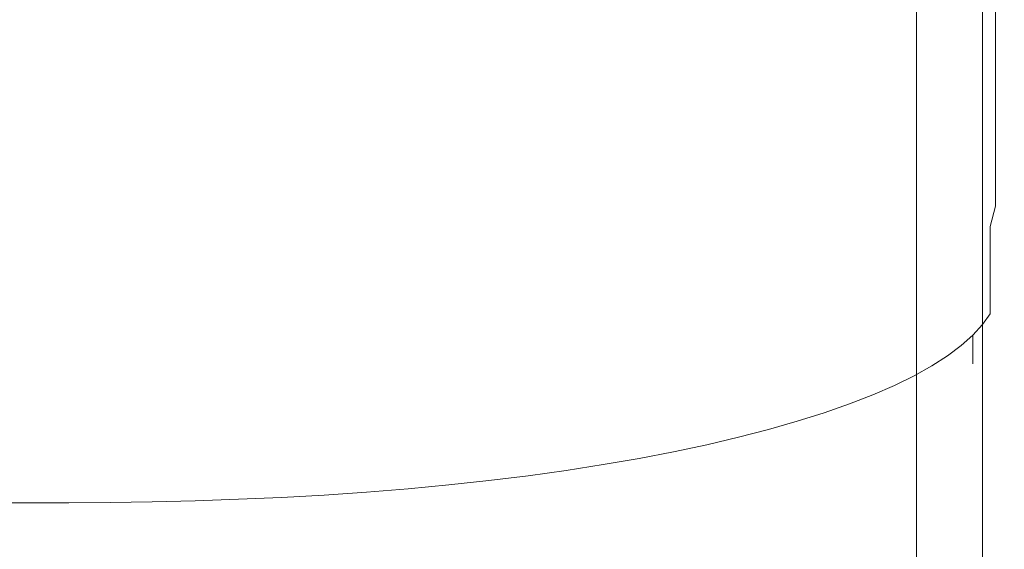
# Model space of a CAD drawing. Extents: x -26 to 22, y -147 to 24.
# Drawn here: x -2 to 18, y -100 to -89 of the extents above; entities that cross this region are included whole.
import ezdxf

# ---------------------------------------------------------------- set-up
doc = ezdxf.new("R2010")
doc.units = 0
doc.header["$LTSCALE"] = 500
doc.header["$MEASUREMENT"] = 0
doc.layers.add('NOVOTERM_GRAFITMAT', color=7, linetype='Continuous')

msp = doc.modelspace()

# ---------------------------------------------------------------- linework, layer by layer
at = {"layer": 'NOVOTERM_GRAFITMAT', "lineweight": 0}
for points, invisible_edges in [([(-0.906, -75.006, 111.294), (-0.906, -100.143, 111.384), (-1.681, -100.143, 111.384), (-1.681, -75.005, 111.294)], 15), ([(-0.906, -75.006, 111.294), (0.1, -75.013, 111.311), (0.1, -100.155, 111.4), (-0.906, -100.143, 111.384)], 15), ([(1.57, -75.033, 111.361), (1.57, -100.191, 111.446), (0.1, -100.155, 111.4), (0.1, -75.013, 111.311)], 15), ([(1.57, -75.033, 111.361), (3.256, -75.074, 111.46), (3.256, -100.262, 111.538), (1.57, -100.191, 111.446)], 15), ([(4.908, -75.141, 111.626), (4.908, -100.38, 111.691), (3.256, -100.262, 111.538), (3.256, -75.074, 111.46)], 15), ([(4.908, -75.141, 111.626), (6.513, -75.235, 111.854), (6.513, -100.544, 111.903), (4.908, -100.38, 111.691)], 15), ([(8.053, -75.353, 112.145), (8.053, -100.751, 112.172), (6.513, -100.544, 111.903), (6.513, -75.235, 111.854)], 15), ([(8.053, -75.353, 112.145), (9.515, -75.496, 112.494), (9.515, -101, 112.495), (8.053, -100.751, 112.172)], 15), ([(10.884, -75.661, 112.899), (10.884, -101.289, 112.869), (9.515, -101, 112.495), (9.515, -75.496, 112.494)], 15), ([(10.884, -75.661, 112.899), (12.146, -75.847, 113.366), (12.146, -101.615, 113.294), (10.884, -101.289, 112.869)], 15), ([(13.291, -76.053, 113.903), (13.291, -101.975, 113.769), (12.146, -101.615, 113.294), (12.146, -75.847, 113.366)], 15), ([(13.291, -76.053, 113.903), (14.306, -76.275, 114.49), (14.306, -102.364, 114.284), (13.291, -101.975, 113.769)], 15), ([(15.182, -76.513, 115.11), (15.182, -102.78, 114.833), (14.306, -102.364, 114.284), (14.306, -76.275, 114.49)], 15), ([(15.182, -76.513, 115.11), (15.911, -76.764, 115.759), (15.911, -103.219, 115.41), (15.182, -102.78, 114.833)], 15), ([(16.485, -77.025, 116.435), (16.485, -103.676, 116.011), (15.911, -103.219, 115.41), (15.911, -76.764, 115.759)], 11), ([(16.485, -77.025, 116.435), (16.899, -77.294, 117.132), (16.899, -104.146, 116.631), (16.485, -103.676, 116.011)], 15), ([(17.149, -77.568, 117.842), (17.149, -104.626, 117.262), (16.899, -104.146, 116.631), (16.899, -77.294, 117.132)], 15), ([(17.149, -77.568, 117.842), (17.274, -78.291, 119.054), (17.274, -105.934, 118.491), (17.149, -104.626, 117.262)], 15), ([(17.316, -79.905, 121.257), (17.316, -108.889, 120.9), (17.274, -105.934, 118.491), (17.274, -78.291, 119.054)], 15), ([(17.316, -79.905, 121.257), (17.285, -81.461, 123.311), (17.285, -111.743, 123.182), (17.316, -108.889, 120.9)], 15), ([(17.193, -82.009, 124.08), (17.193, -112.749, 124.029), (17.285, -111.743, 123.182), (17.285, -81.461, 123.311)], 15), ([(16.773, -82.125, 124.256), (16.773, -112.962, 124.204), (17.026, -112.844, 124.137), (17.026, -82.06, 124.187)], 15), ([(17.193, -82.009, 124.08), (17.026, -82.06, 124.187), (17.026, -112.844, 124.137), (17.193, -112.749, 124.029)], 7), ([(7.397, -82.198, 124.312), (-1.681, -82.198, 124.315), (-1.681, -113.092, 124.254), (7.397, -113.092, 124.253)], 15), ([(7.397, -82.198, 124.312), (7.397, -113.092, 124.253), (14.28, -113.059, 124.239), (14.28, -82.18, 124.295)], 15), ([(16.773, -82.125, 124.256), (14.28, -82.18, 124.295), (14.28, -113.059, 124.239), (16.773, -112.962, 124.204)], 15), ([(11.834, -89.635, 155.505), (12.451, -89.456, 155.505), (12.451, -84.128, 155.466), (11.834, -84.33, 155.466)], 15), ([(11.834, -89.635, 152.405), (11.834, -84.33, 152.227), (12.451, -84.128, 152.227), (12.451, -89.456, 152.405)], 15), ([(11.19, -89.805, 155.505), (11.834, -89.635, 155.505), (11.834, -84.33, 155.466), (11.19, -84.521, 155.466)], 15), ([(11.19, -89.805, 152.405), (11.19, -84.521, 152.227), (11.834, -84.33, 152.227), (11.834, -89.635, 152.405)], 15), ([(11.19, -89.805, 155.505), (11.19, -84.521, 155.466), (10.519, -84.701, 155.466), (10.519, -89.965, 155.505)], 15), ([(11.19, -89.805, 152.405), (10.519, -89.965, 152.405), (10.519, -84.701, 152.227), (11.19, -84.521, 152.227)], 15), ([(10.519, -89.965, 155.505), (10.519, -84.701, 155.466), (9.823, -84.87, 155.466), (9.823, -90.115, 155.505)], 15), ([(10.519, -89.965, 152.405), (9.823, -90.115, 152.405), (9.823, -84.87, 152.227), (10.519, -84.701, 152.227)], 15), ([(9.103, -90.254, 155.505), (9.823, -90.115, 155.505), (9.823, -84.87, 155.466), (9.103, -85.027, 155.466)], 15), ([(9.103, -90.254, 152.405), (9.103, -85.027, 152.227), (9.823, -84.87, 152.227), (9.823, -90.115, 152.405)], 15), ([(8.363, -90.382, 155.505), (8.363, -85.171, 155.466), (7.602, -85.303, 155.466), (7.602, -90.499, 155.505)], 15), ([(8.363, -90.382, 152.405), (7.602, -90.499, 152.405), (7.602, -85.303, 152.227), (8.363, -85.171, 152.227)], 15), ([(8.363, -90.382, 155.505), (9.103, -90.254, 155.505), (9.103, -85.027, 155.466), (8.363, -85.171, 155.466)], 15), ([(8.363, -90.382, 152.405), (8.363, -85.171, 152.227), (9.103, -85.027, 152.227), (9.103, -90.254, 152.405)], 15), ([(7.602, -90.499, 155.505), (7.602, -85.303, 155.466), (6.824, -85.422, 155.466), (6.824, -90.604, 155.505)], 15), ([(7.602, -90.499, 152.405), (6.824, -90.604, 152.405), (6.824, -85.422, 152.227), (7.602, -85.303, 152.227)], 15), ([(5.222, -90.78, 155.505), (6.03, -90.698, 155.505), (6.03, -85.527, 155.466), (5.222, -85.619, 155.466)], 15), ([(5.222, -90.78, 152.405), (5.222, -85.619, 152.227), (6.03, -85.527, 152.227), (6.03, -90.698, 152.405)], 15), ([(6.03, -90.698, 155.505), (6.824, -90.604, 155.505), (6.824, -85.422, 155.466), (6.03, -85.527, 155.466)], 15), ([(6.03, -90.698, 152.405), (6.03, -85.527, 152.227), (6.824, -85.422, 152.227), (6.824, -90.604, 152.405)], 15), ([(4.401, -90.849, 155.505), (4.401, -85.697, 155.466), (3.571, -85.761, 155.466), (3.571, -90.906, 155.505)], 15), ([(4.401, -90.849, 152.405), (3.571, -90.906, 152.405), (3.571, -85.761, 152.227), (4.401, -85.697, 152.227)], 15), ([(5.222, -90.78, 155.505), (5.222, -85.619, 155.466), (4.401, -85.697, 155.466), (4.401, -90.849, 155.505)], 15), ([(5.222, -90.78, 152.405), (4.401, -90.849, 152.405), (4.401, -85.697, 152.227), (5.222, -85.619, 152.227)], 15), ([(17.529, -85.928, 155.309), (17.523, -89.813, 155.239), (17.568, -89.459, 154.974), (17.579, -85.714, 155.017)], 15), ([(17.529, -85.928, 152.597), (17.579, -85.714, 152.887), (17.568, -89.459, 153.07), (17.523, -89.813, 152.813)], 15), ([(17.61, -85.674, 154.534), (17.579, -85.714, 155.017), (17.568, -89.459, 154.974), (17.596, -89.603, 154.545)], 15), ([(17.61, -85.674, 153.372), (17.596, -89.603, 153.507), (17.568, -89.459, 153.07), (17.579, -85.714, 152.887)], 15), ([(17.62, -85.698, 153.954), (17.61, -85.674, 154.534), (17.596, -89.603, 154.545), (17.605, -89.799, 154.03)], 15), ([(17.62, -85.698, 153.954), (17.605, -89.799, 154.03), (17.596, -89.603, 153.507), (17.61, -85.674, 153.372)], 15), ([(-1.361, -91.037, 155.505), (-1.361, -85.908, 155.466), (-2.155, -85.905, 155.466), (-2.155, -91.033, 155.505)], 15), ([(-1.361, -91.037, 152.405), (-2.155, -91.033, 152.405), (-2.155, -85.905, 152.227), (-1.361, -85.908, 152.227)], 15), ([(-1.361, -91.037, 155.505), (-0.568, -91.033, 155.505), (-0.568, -85.905, 155.466), (-1.361, -85.908, 155.466)], 15), ([(-1.361, -91.037, 152.405), (-1.361, -85.908, 152.227), (-0.568, -85.905, 152.227), (-0.568, -91.033, 152.405)], 15), ([(-0.568, -91.033, 155.505), (0.235, -91.024, 155.505), (0.235, -85.894, 155.466), (-0.568, -85.905, 155.466)], 15), ([(-0.568, -91.033, 152.405), (-0.568, -85.905, 152.227), (0.235, -85.894, 152.227), (0.235, -91.024, 152.405)], 15), ([(1.057, -91.008, 152.405), (0.235, -91.024, 152.405), (0.235, -85.894, 152.227), (1.057, -85.876, 152.227)], 15), ([(1.057, -91.008, 155.505), (1.057, -85.876, 155.466), (0.235, -85.894, 155.466), (0.235, -91.024, 155.505)], 15), ([(1.892, -90.984, 152.405), (1.057, -91.008, 152.405), (1.057, -85.876, 152.227), (1.892, -85.849, 152.227)], 15), ([(1.892, -90.984, 155.505), (1.892, -85.849, 155.466), (1.057, -85.876, 155.466), (1.057, -91.008, 155.505)], 15), ([(1.892, -90.984, 152.405), (1.892, -85.849, 152.227), (2.732, -85.811, 152.227), (2.732, -90.95, 152.405)], 15), ([(1.892, -90.984, 155.505), (2.732, -90.95, 155.505), (2.732, -85.811, 155.466), (1.892, -85.849, 155.466)], 15), ([(2.732, -90.95, 152.405), (2.732, -85.811, 152.227), (3.571, -85.761, 152.227), (3.571, -90.906, 152.405)], 15), ([(2.732, -90.95, 155.505), (3.571, -90.906, 155.505), (3.571, -85.761, 155.466), (2.732, -85.811, 155.466)], 15), ([(17.452, -86.218, 155.456), (17.45, -90.324, 155.376), (17.523, -89.813, 155.239), (17.529, -85.928, 155.309)], 15), ([(17.452, -86.218, 152.453), (17.529, -85.928, 152.597), (17.523, -89.813, 152.813), (17.45, -90.324, 152.688)], 7), ([(17.452, -86.218, 155.456), (17.343, -86.487, 155.505), (17.343, -90.651, 155.422), (17.45, -90.324, 155.376)], 7), ([(17.452, -86.218, 152.453), (17.45, -90.324, 152.688), (17.343, -90.651, 152.646), (17.343, -86.487, 152.405)], 15), ([(17.343, -86.487, 155.505), (17.197, -86.743, 155.505), (17.197, -90.883, 155.422), (17.343, -90.651, 155.422)], 15), ([(17.343, -86.487, 152.405), (17.343, -90.651, 152.646), (17.197, -90.883, 152.646), (17.197, -86.743, 152.405)], 15), ([(17.011, -86.997, 155.505), (17.011, -91.113, 155.422), (17.197, -90.883, 155.422), (17.197, -86.743, 155.505)], 15), ([(17.011, -86.997, 152.405), (17.197, -86.743, 152.405), (17.197, -90.883, 152.646), (17.011, -91.113, 152.646)], 15), ([(16.784, -87.248, 155.505), (16.784, -91.341, 155.422), (17.011, -91.113, 155.422), (17.011, -86.997, 155.505)], 15), ([(16.784, -87.248, 152.405), (17.011, -86.997, 152.405), (17.011, -91.113, 152.646), (16.784, -91.341, 152.646)], 15), ([(16.784, -87.248, 155.505), (16.517, -87.494, 155.505), (16.517, -91.565, 155.422), (16.784, -91.341, 155.422)], 15), ([(16.784, -87.248, 152.405), (16.784, -91.341, 152.646), (16.517, -91.565, 152.646), (16.517, -87.494, 152.405)], 15), ([(16.517, -87.494, 155.505), (16.211, -87.737, 155.505), (16.211, -91.785, 155.422), (16.517, -91.565, 155.422)], 15), ([(16.517, -87.494, 152.405), (16.517, -91.565, 152.646), (16.211, -91.785, 152.646), (16.211, -87.737, 152.405)], 15), ([(15.866, -87.975, 152.405), (16.211, -87.737, 152.405), (16.211, -91.785, 152.646), (15.866, -92.001, 152.646)], 15), ([(15.866, -87.975, 155.505), (15.866, -92.001, 155.422), (16.211, -91.785, 155.422), (16.211, -87.737, 155.505)], 15), ([(15.483, -88.207, 152.405), (15.866, -87.975, 152.405), (15.866, -92.001, 152.646), (15.483, -92.212, 152.646)], 15), ([(15.483, -88.207, 155.505), (15.483, -92.212, 155.422), (15.866, -92.001, 155.422), (15.866, -87.975, 155.505)], 15), ([(15.483, -88.207, 152.405), (15.483, -92.212, 152.646), (15.063, -92.417, 152.646), (15.063, -88.433, 152.405)], 15), ([(15.483, -88.207, 155.505), (15.063, -88.433, 155.505), (15.063, -92.417, 155.422), (15.483, -92.212, 155.422)], 15), ([(15.063, -88.433, 152.405), (15.063, -92.417, 152.646), (14.608, -92.616, 152.646), (14.608, -88.653, 152.405)], 15), ([(15.063, -88.433, 155.505), (14.608, -88.653, 155.505), (14.608, -92.617, 155.422), (15.063, -92.417, 155.422)], 15), ([(14.118, -88.866, 155.505), (14.118, -92.809, 155.422), (14.608, -92.617, 155.422), (14.608, -88.653, 155.505)], 15), ([(14.118, -88.866, 152.405), (14.608, -88.653, 152.405), (14.608, -92.616, 152.646), (14.118, -92.809, 152.646)], 15), ([(13.594, -89.071, 155.505), (13.594, -92.996, 155.422), (14.118, -92.809, 155.422), (14.118, -88.866, 155.505)], 15), ([(13.594, -89.071, 152.405), (14.118, -88.866, 152.405), (14.118, -92.809, 152.646), (13.594, -92.996, 152.646)], 15), ([(13.594, -89.071, 155.505), (13.038, -89.268, 155.505), (13.038, -93.174, 155.422), (13.594, -92.996, 155.422)], 15), ([(13.594, -89.071, 152.405), (13.594, -92.996, 152.646), (13.038, -93.174, 152.646), (13.038, -89.268, 152.405)], 15), ([(13.038, -89.268, 155.505), (12.451, -89.456, 155.505), (12.451, -93.345, 155.422), (13.038, -93.174, 155.422)], 15), ([(13.038, -89.268, 152.405), (13.038, -93.174, 152.646), (12.451, -93.345, 152.646), (12.451, -89.456, 152.405)], 15), ([(11.834, -89.635, 155.505), (11.834, -93.508, 155.422), (12.451, -93.345, 155.422), (12.451, -89.456, 155.505)], 15), ([(11.834, -89.635, 152.405), (12.451, -89.456, 152.405), (12.451, -93.345, 152.646), (11.834, -93.508, 152.646)], 15), ([(17.523, -89.813, 155.239), (17.519, -92.313, 155.02), (17.553, -91.397, 154.864), (17.568, -89.459, 154.974)], 15), ([(17.523, -89.813, 152.813), (17.568, -89.459, 153.07), (17.553, -91.397, 153.251), (17.519, -92.313, 153.126)], 15), ([(17.596, -89.603, 154.545), (17.568, -89.459, 154.974), (17.553, -91.397, 154.864), (17.568, -92.177, 154.551)], 15), ([(17.596, -89.603, 153.507), (17.568, -92.177, 153.595), (17.553, -91.397, 153.251), (17.568, -89.459, 153.07)], 15), ([(11.19, -89.805, 155.505), (11.19, -93.662, 155.422), (11.834, -93.508, 155.422), (11.834, -89.635, 155.505)], 15), ([(11.19, -89.805, 152.405), (11.834, -89.635, 152.405), (11.834, -93.508, 152.646), (11.19, -93.662, 152.646)], 15), ([(17.605, -89.799, 154.03), (17.596, -89.603, 154.545), (17.568, -92.177, 154.551), (17.576, -92.563, 154.08)], 15), ([(17.605, -89.799, 154.03), (17.576, -92.563, 154.08), (17.568, -92.177, 153.595), (17.596, -89.603, 153.507)], 15), ([(11.19, -89.805, 155.505), (10.519, -89.965, 155.505), (10.519, -93.807, 155.422), (11.19, -93.662, 155.422)], 15), ([(11.19, -89.805, 152.405), (11.19, -93.662, 152.646), (10.519, -93.807, 152.646), (10.519, -89.965, 152.405)], 15), ([(17.45, -90.324, 155.376), (17.449, -93.078, 155.134), (17.519, -92.313, 155.02), (17.523, -89.813, 155.239)], 15), ([(17.45, -90.324, 152.688), (17.523, -89.813, 152.813), (17.519, -92.313, 153.126), (17.449, -93.078, 153.034)], 7), ([(9.103, -90.254, 155.505), (9.103, -94.069, 155.422), (9.823, -93.943, 155.422), (9.823, -90.115, 155.505)], 15), ([(9.103, -90.254, 152.405), (9.823, -90.115, 152.405), (9.823, -93.943, 152.646), (9.103, -94.069, 152.646)], 15), ([(10.519, -89.965, 155.505), (9.823, -90.115, 155.505), (9.823, -93.943, 155.422), (10.519, -93.807, 155.422)], 15), ([(10.519, -89.965, 152.405), (10.519, -93.807, 152.646), (9.823, -93.943, 152.646), (9.823, -90.115, 152.405)], 15), ([(8.363, -90.382, 155.505), (8.363, -94.186, 155.422), (9.103, -94.069, 155.422), (9.103, -90.254, 155.505)], 15), ([(8.363, -90.382, 152.405), (9.103, -90.254, 152.405), (9.103, -94.069, 152.646), (8.363, -94.186, 152.646)], 15), ([(17.45, -90.324, 155.376), (17.343, -90.651, 155.422), (17.343, -93.478, 155.173), (17.449, -93.078, 155.134)], 3), ([(17.45, -90.324, 152.688), (17.449, -93.078, 153.034), (17.343, -93.478, 153.004), (17.343, -90.651, 152.646)], 15), ([(7.602, -90.499, 155.505), (6.824, -90.604, 155.505), (6.824, -94.388, 155.422), (7.602, -94.292, 155.422)], 15), ([(7.602, -90.499, 152.405), (7.602, -94.292, 152.646), (6.824, -94.388, 152.646), (6.824, -90.604, 152.405)], 15), ([(8.363, -90.382, 155.505), (7.602, -90.499, 155.505), (7.602, -94.292, 155.422), (8.363, -94.186, 155.422)], 15), ([(8.363, -90.382, 152.405), (8.363, -94.186, 152.646), (7.602, -94.292, 152.646), (7.602, -90.499, 152.405)], 15), ([(5.222, -90.78, 155.505), (5.222, -94.547, 155.422), (6.03, -94.472, 155.422), (6.03, -90.698, 155.505)], 15), ([(5.222, -90.78, 152.405), (6.03, -90.698, 152.405), (6.03, -94.472, 152.646), (5.222, -94.547, 152.646)], 15), ([(6.03, -90.698, 155.505), (6.03, -94.472, 155.422), (6.824, -94.388, 155.422), (6.824, -90.604, 155.505)], 15), ([(6.03, -90.698, 152.405), (6.824, -90.604, 152.405), (6.824, -94.388, 152.646), (6.03, -94.472, 152.646)], 15), ([(17.343, -90.651, 155.422), (17.197, -90.883, 155.422), (17.197, -93.695, 155.173), (17.343, -93.478, 155.173)], 15), ([(17.343, -90.651, 152.646), (17.343, -93.478, 153.004), (17.197, -93.695, 153.004), (17.197, -90.883, 152.646)], 15), ([(2.732, -90.95, 152.405), (3.571, -90.906, 152.405), (3.571, -94.661, 152.646), (2.732, -94.702, 152.646)], 15), ([(2.732, -90.95, 155.505), (2.732, -94.702, 155.422), (3.571, -94.661, 155.422), (3.571, -90.906, 155.505)], 15), ([(4.401, -90.849, 155.505), (3.571, -90.906, 155.505), (3.571, -94.661, 155.422), (4.401, -94.609, 155.422)], 15), ([(4.401, -90.849, 152.405), (4.401, -94.609, 152.646), (3.571, -94.661, 152.646), (3.571, -90.906, 152.405)], 15), ([(5.222, -90.78, 155.505), (4.401, -90.849, 155.505), (4.401, -94.609, 155.422), (5.222, -94.547, 155.422)], 15), ([(5.222, -90.78, 152.405), (5.222, -94.547, 152.646), (4.401, -94.609, 152.646), (4.401, -90.849, 152.405)], 15), ([(17.011, -91.113, 155.422), (17.011, -93.909, 155.173), (17.197, -93.695, 155.173), (17.197, -90.883, 155.422)], 15), ([(17.011, -91.113, 152.646), (17.197, -90.883, 152.646), (17.197, -93.695, 153.004), (17.011, -93.909, 153.004)], 15), ([(-1.361, -91.037, 155.505), (-2.155, -91.033, 155.505), (-2.155, -94.777, 155.422), (-1.361, -94.78, 155.422)], 15), ([(-1.361, -91.037, 152.405), (-1.361, -94.78, 152.646), (-2.155, -94.777, 152.646), (-2.155, -91.033, 152.405)], 15), ([(-1.361, -91.037, 155.505), (-1.361, -94.78, 155.422), (-0.568, -94.777, 155.422), (-0.568, -91.033, 155.505)], 15), ([(-1.361, -91.037, 152.405), (-0.568, -91.033, 152.405), (-0.568, -94.777, 152.646), (-1.361, -94.78, 152.646)], 15), ([(-0.568, -91.033, 155.505), (-0.568, -94.777, 155.422), (0.235, -94.768, 155.422), (0.235, -91.024, 155.505)], 15), ([(-0.568, -91.033, 152.405), (0.235, -91.024, 152.405), (0.235, -94.768, 152.646), (-0.568, -94.777, 152.646)], 15), ([(1.057, -91.008, 152.405), (1.057, -94.754, 152.646), (0.235, -94.768, 152.646), (0.235, -91.024, 152.405)], 15), ([(1.057, -91.008, 155.505), (0.235, -91.024, 155.505), (0.235, -94.768, 155.422), (1.057, -94.754, 155.422)], 15), ([(1.892, -90.984, 152.405), (1.892, -94.732, 152.646), (1.057, -94.754, 152.646), (1.057, -91.008, 152.405)], 15), ([(1.892, -90.984, 155.505), (1.057, -91.008, 155.505), (1.057, -94.754, 155.422), (1.892, -94.732, 155.422)], 15), ([(1.892, -90.984, 152.405), (2.732, -90.95, 152.405), (2.732, -94.702, 152.646), (1.892, -94.732, 152.646)], 15), ([(1.892, -90.984, 155.505), (1.892, -94.732, 155.422), (2.732, -94.702, 155.422), (2.732, -90.95, 155.505)], 15), ([(16.784, -91.341, 155.422), (16.784, -94.121, 155.173), (17.011, -93.909, 155.173), (17.011, -91.113, 155.422)], 15), ([(16.784, -91.341, 152.646), (17.011, -91.113, 152.646), (17.011, -93.909, 153.004), (16.784, -94.121, 153.004)], 15), ([(16.784, -91.341, 155.422), (16.517, -91.565, 155.422), (16.517, -94.329, 155.173), (16.784, -94.121, 155.173)], 15), ([(16.784, -91.341, 152.646), (16.784, -94.121, 153.004), (16.517, -94.329, 153.004), (16.517, -91.565, 152.646)], 15), ([(17.523, -93.808, 153.586), (17.519, -92.313, 153.126), (17.553, -91.397, 153.251), (17.568, -92.177, 153.595)], 15), ([(17.523, -93.808, 154.616), (17.568, -92.177, 154.551), (17.553, -91.397, 154.864), (17.519, -92.313, 155.02)], 15), ([(16.517, -91.565, 155.422), (16.211, -91.785, 155.422), (16.211, -94.534, 155.173), (16.517, -94.329, 155.173)], 15), ([(16.517, -91.565, 152.646), (16.517, -94.329, 153.004), (16.211, -94.534, 153.004), (16.211, -91.785, 152.646)], 15), ([(15.866, -92.001, 152.646), (16.211, -91.785, 152.646), (16.211, -94.534, 153.004), (15.866, -94.735, 153.004)], 15), ([(15.866, -92.001, 155.422), (15.866, -94.735, 155.173), (16.211, -94.534, 155.173), (16.211, -91.785, 155.422)], 15), ([(15.483, -92.212, 152.646), (15.866, -92.001, 152.646), (15.866, -94.735, 153.004), (15.483, -94.932, 153.004)], 15), ([(15.483, -92.212, 155.422), (15.483, -94.932, 155.173), (15.866, -94.735, 155.173), (15.866, -92.001, 155.422)], 15), ([(15.483, -92.212, 152.646), (15.483, -94.932, 153.004), (15.063, -95.123, 153.004), (15.063, -92.417, 152.646)], 15), ([(15.483, -92.212, 155.422), (15.063, -92.417, 155.422), (15.063, -95.123, 155.173), (15.483, -94.932, 155.173)], 15), ([(17.527, -94.305, 154.111), (17.523, -93.808, 153.586), (17.568, -92.177, 153.595), (17.576, -92.563, 154.08)], 15), ([(17.527, -94.305, 154.111), (17.576, -92.563, 154.08), (17.568, -92.177, 154.551), (17.523, -93.808, 154.616)], 15), ([(15.063, -92.417, 152.646), (15.063, -95.123, 153.004), (14.608, -95.308, 153.004), (14.608, -92.616, 152.646)], 15), ([(15.063, -92.417, 155.422), (14.608, -92.617, 155.422), (14.608, -95.308, 155.173), (15.063, -95.123, 155.173)], 15), ([(17.45, -94.729, 153.544), (17.449, -93.078, 153.034), (17.519, -92.313, 153.126), (17.523, -93.808, 153.586)], 15), ([(17.45, -94.729, 154.687), (17.523, -93.808, 154.616), (17.519, -92.313, 155.02), (17.449, -93.078, 155.134)], 15), ([(14.118, -92.809, 152.646), (14.608, -92.616, 152.646), (14.608, -95.308, 153.004), (14.118, -95.488, 153.004)], 15), ([(14.118, -92.809, 155.422), (14.118, -95.488, 155.173), (14.608, -95.308, 155.173), (14.608, -92.617, 155.422)], 15), ([(13.594, -92.996, 155.422), (13.594, -95.661, 155.173), (14.118, -95.488, 155.173), (14.118, -92.809, 155.422)], 15), ([(13.594, -92.996, 152.646), (14.118, -92.809, 152.646), (14.118, -95.488, 153.004), (13.594, -95.661, 153.004)], 15), ([(13.594, -92.996, 152.646), (13.594, -95.661, 153.004), (13.038, -95.827, 153.004), (13.038, -93.174, 152.646)], 15), ([(13.594, -92.996, 155.422), (13.038, -93.174, 155.422), (13.038, -95.827, 155.173), (13.594, -95.661, 155.173)], 15), ([(13.038, -93.174, 155.422), (12.451, -93.345, 155.422), (12.451, -95.987, 155.173), (13.038, -95.827, 155.173)], 15), ([(13.038, -93.174, 152.646), (13.038, -95.827, 153.004), (12.451, -95.987, 153.004), (12.451, -93.345, 152.646)], 15), ([(17.45, -94.729, 153.544), (17.343, -95.175, 153.53), (17.343, -93.478, 153.004), (17.449, -93.078, 153.034)], 9), ([(17.45, -94.729, 154.687), (17.449, -93.078, 155.134), (17.343, -93.478, 155.173), (17.343, -95.175, 154.71)], 11), ([(11.834, -93.508, 155.422), (11.834, -96.138, 155.173), (12.451, -95.987, 155.173), (12.451, -93.345, 155.422)], 15), ([(11.834, -93.508, 152.646), (12.451, -93.345, 152.646), (12.451, -95.987, 153.004), (11.834, -96.138, 153.004)], 15), ([(11.19, -93.662, 155.422), (11.19, -96.282, 155.173), (11.834, -96.138, 155.173), (11.834, -93.508, 155.422)], 15), ([(11.19, -93.662, 152.646), (11.834, -93.508, 152.646), (11.834, -96.138, 153.004), (11.19, -96.282, 153.004)], 15), ([(17.343, -95.175, 153.53), (17.197, -95.382, 153.53), (17.197, -93.695, 153.004), (17.343, -93.478, 153.004)], 15), ([(17.343, -95.175, 154.71), (17.343, -93.478, 155.173), (17.197, -93.695, 155.173), (17.197, -95.382, 154.71)], 15), ([(11.19, -93.662, 155.422), (10.519, -93.807, 155.422), (10.519, -96.417, 155.173), (11.19, -96.282, 155.173)], 15), ([(11.19, -93.662, 152.646), (11.19, -96.282, 153.004), (10.519, -96.417, 153.004), (10.519, -93.807, 152.646)], 15), ([(17.011, -95.587, 153.53), (17.011, -93.909, 153.004), (17.197, -93.695, 153.004), (17.197, -95.382, 153.53)], 15), ([(17.011, -95.587, 154.71), (17.197, -95.382, 154.71), (17.197, -93.695, 155.173), (17.011, -93.909, 155.173)], 15), ([(9.103, -94.069, 155.422), (9.103, -96.661, 155.173), (9.823, -96.543, 155.173), (9.823, -93.943, 155.422)], 15), ([(9.103, -94.069, 152.646), (9.823, -93.943, 152.646), (9.823, -96.543, 153.004), (9.103, -96.661, 153.004)], 15), ([(10.519, -93.807, 155.422), (9.823, -93.943, 155.422), (9.823, -96.543, 155.173), (10.519, -96.417, 155.173)], 15), ([(10.519, -93.807, 152.646), (10.519, -96.417, 153.004), (9.823, -96.543, 153.004), (9.823, -93.943, 152.646)], 15), ([(16.784, -95.789, 153.53), (16.784, -94.121, 153.004), (17.011, -93.909, 153.004), (17.011, -95.587, 153.53)], 15), ([(16.784, -95.789, 154.71), (17.011, -95.587, 154.71), (17.011, -93.909, 155.173), (16.784, -94.121, 155.173)], 15), ([(17.451, -95.279, 154.126), (17.45, -94.729, 153.544), (17.523, -93.808, 153.586), (17.527, -94.305, 154.111)], 15), ([(17.451, -95.279, 154.126), (17.527, -94.305, 154.111), (17.523, -93.808, 154.616), (17.45, -94.729, 154.687)], 15), ([(8.363, -94.186, 155.422), (8.363, -96.769, 155.173), (9.103, -96.661, 155.173), (9.103, -94.069, 155.422)], 15), ([(8.363, -94.186, 152.646), (9.103, -94.069, 152.646), (9.103, -96.661, 153.004), (8.363, -96.769, 153.004)], 15), ([(16.784, -95.789, 153.53), (16.517, -95.988, 153.53), (16.517, -94.329, 153.004), (16.784, -94.121, 153.004)], 15), ([(16.784, -95.789, 154.71), (16.784, -94.121, 155.173), (16.517, -94.329, 155.173), (16.517, -95.988, 154.71)], 15), ([(7.602, -94.292, 155.422), (6.824, -94.388, 155.422), (6.824, -96.957, 155.173), (7.602, -96.868, 155.173)], 15), ([(7.602, -94.292, 152.646), (7.602, -96.868, 153.004), (6.824, -96.957, 153.004), (6.824, -94.388, 152.646)], 15), ([(8.363, -94.186, 155.422), (7.602, -94.292, 155.422), (7.602, -96.868, 155.173), (8.363, -96.769, 155.173)], 15), ([(8.363, -94.186, 152.646), (8.363, -96.769, 153.004), (7.602, -96.868, 153.004), (7.602, -94.292, 152.646)], 15), ([(16.517, -95.988, 153.53), (16.211, -96.184, 153.53), (16.211, -94.534, 153.004), (16.517, -94.329, 153.004)], 15), ([(16.517, -95.988, 154.71), (16.517, -94.329, 155.173), (16.211, -94.534, 155.173), (16.211, -96.184, 154.71)], 15), ([(5.222, -94.547, 155.422), (4.401, -94.609, 155.422), (4.401, -97.163, 155.173), (5.222, -97.105, 155.173)], 15), ([(5.222, -94.547, 152.646), (5.222, -97.105, 153.004), (4.401, -97.163, 153.004), (4.401, -94.609, 152.646)], 15), ([(5.222, -94.547, 155.422), (5.222, -97.105, 155.173), (6.03, -97.036, 155.173), (6.03, -94.472, 155.422)], 15), ([(5.222, -94.547, 152.646), (6.03, -94.472, 152.646), (6.03, -97.036, 153.004), (5.222, -97.105, 153.004)], 15), ([(6.03, -94.472, 155.422), (6.03, -97.036, 155.173), (6.824, -96.957, 155.173), (6.824, -94.388, 155.422)], 15), ([(6.03, -94.472, 152.646), (6.824, -94.388, 152.646), (6.824, -96.957, 153.004), (6.03, -97.036, 153.004)], 15), ([(15.866, -96.376, 153.53), (15.866, -94.735, 153.004), (16.211, -94.534, 153.004), (16.211, -96.184, 153.53)], 15), ([(15.866, -96.376, 154.71), (16.211, -96.184, 154.71), (16.211, -94.534, 155.173), (15.866, -94.735, 155.173)], 15), ([(1.892, -94.732, 152.646), (1.892, -97.277, 153.004), (1.057, -97.298, 153.004), (1.057, -94.754, 152.646)], 15), ([(1.892, -94.732, 155.422), (1.057, -94.754, 155.422), (1.057, -97.298, 155.173), (1.892, -97.277, 155.173)], 15), ([(1.892, -94.732, 152.646), (2.732, -94.702, 152.646), (2.732, -97.249, 153.004), (1.892, -97.277, 153.004)], 15), ([(1.892, -94.732, 155.422), (1.892, -97.277, 155.173), (2.732, -97.249, 155.173), (2.732, -94.702, 155.422)], 15), ([(2.732, -94.702, 152.646), (3.571, -94.661, 152.646), (3.571, -97.212, 153.004), (2.732, -97.249, 153.004)], 15), ([(2.732, -94.702, 155.422), (2.732, -97.249, 155.173), (3.571, -97.212, 155.173), (3.571, -94.661, 155.422)], 15), ([(4.401, -94.609, 155.422), (3.571, -94.661, 155.422), (3.571, -97.212, 155.173), (4.401, -97.163, 155.173)], 15), ([(4.401, -94.609, 152.646), (4.401, -97.163, 153.004), (3.571, -97.212, 153.004), (3.571, -94.661, 152.646)], 15), ([(15.483, -96.563, 153.53), (15.483, -94.932, 153.004), (15.866, -94.735, 153.004), (15.866, -96.376, 153.53)], 15), ([(15.483, -96.563, 154.71), (15.866, -96.376, 154.71), (15.866, -94.735, 155.173), (15.483, -94.932, 155.173)], 15), ([(17.451, -95.279, 154.126), (17.343, -95.741, 154.131), (17.343, -95.175, 153.53), (17.45, -94.729, 153.544)], 15), ([(17.451, -95.279, 154.126), (17.45, -94.729, 154.687), (17.343, -95.175, 154.71), (17.343, -95.741, 154.131)], 15), ([(-1.361, -94.78, 155.422), (-2.155, -94.777, 155.422), (-2.155, -97.319, 155.173), (-1.361, -97.322, 155.173)], 15), ([(-1.361, -94.78, 152.646), (-1.361, -97.322, 153.004), (-2.155, -97.319, 153.004), (-2.155, -94.777, 152.646)], 15), ([(-1.361, -94.78, 155.422), (-1.361, -97.322, 155.173), (-0.568, -97.319, 155.173), (-0.568, -94.777, 155.422)], 15), ([(-1.361, -94.78, 152.646), (-0.568, -94.777, 152.646), (-0.568, -97.319, 153.004), (-1.361, -97.322, 153.004)], 15), ([(-0.568, -94.777, 155.422), (-0.568, -97.319, 155.173), (0.235, -97.311, 155.173), (0.235, -94.768, 155.422)], 15), ([(-0.568, -94.777, 152.646), (0.235, -94.768, 152.646), (0.235, -97.311, 153.004), (-0.568, -97.319, 153.004)], 15), ([(1.057, -94.754, 152.646), (1.057, -97.298, 153.004), (0.235, -97.311, 153.004), (0.235, -94.768, 152.646)], 15), ([(1.057, -94.754, 155.422), (0.235, -94.768, 155.422), (0.235, -97.311, 155.173), (1.057, -97.298, 155.173)], 15), ([(15.483, -96.563, 153.53), (15.063, -96.746, 153.53), (15.063, -95.123, 153.004), (15.483, -94.932, 153.004)], 15), ([(15.483, -96.563, 154.71), (15.483, -94.932, 155.173), (15.063, -95.123, 155.173), (15.063, -96.746, 154.71)], 15), ([(15.063, -96.746, 153.53), (14.608, -96.923, 153.53), (14.608, -95.308, 153.004), (15.063, -95.123, 153.004)], 15), ([(15.063, -96.746, 154.71), (15.063, -95.123, 155.173), (14.608, -95.308, 155.173), (14.608, -96.923, 154.71)], 15), ([(14.118, -97.095, 153.53), (14.118, -95.488, 153.004), (14.608, -95.308, 153.004), (14.608, -96.923, 153.53)], 15), ([(14.118, -97.095, 154.71), (14.608, -96.923, 154.71), (14.608, -95.308, 155.173), (14.118, -95.488, 155.173)], 15), ([(17.343, -95.741, 154.131), (17.197, -95.944, 154.131), (17.197, -95.382, 153.53), (17.343, -95.175, 153.53)], 11), ([(17.343, -95.741, 154.131), (17.343, -95.175, 154.71), (17.197, -95.382, 154.71), (17.197, -95.944, 154.131)], 13), ([(13.594, -97.26, 153.53), (13.594, -95.661, 153.004), (14.118, -95.488, 153.004), (14.118, -97.095, 153.53)], 15), ([(13.594, -97.26, 154.71), (14.118, -97.095, 154.71), (14.118, -95.488, 155.173), (13.594, -95.661, 155.173)], 15), ([(17.011, -96.146, 154.131), (17.011, -95.587, 153.53), (17.197, -95.382, 153.53), (17.197, -95.944, 154.131)], 13), ([(17.011, -96.146, 154.131), (17.197, -95.944, 154.131), (17.197, -95.382, 154.71), (17.011, -95.587, 154.71)], 11), ([(13.594, -97.26, 153.53), (13.038, -97.419, 153.53), (13.038, -95.827, 153.004), (13.594, -95.661, 153.004)], 15), ([(13.594, -97.26, 154.71), (13.594, -95.661, 155.173), (13.038, -95.827, 155.173), (13.038, -97.419, 154.71)], 15), ([(16.784, -96.345, 154.131), (16.784, -95.789, 153.53), (17.011, -95.587, 153.53), (17.011, -96.146, 154.131)], 9), ([(16.784, -96.345, 154.131), (17.011, -96.146, 154.131), (17.011, -95.587, 154.71), (16.784, -95.789, 154.71)], 9), ([(13.038, -97.419, 153.53), (12.451, -97.571, 153.53), (12.451, -95.987, 153.004), (13.038, -95.827, 153.004)], 15), ([(13.038, -97.419, 154.71), (13.038, -95.827, 155.173), (12.451, -95.987, 155.173), (12.451, -97.571, 154.71)], 15), ([(16.784, -96.345, 154.131), (16.517, -96.541, 154.131), (16.517, -95.988, 153.53), (16.784, -95.789, 153.53)], 11), ([(16.784, -96.345, 154.131), (16.784, -95.789, 154.71), (16.517, -95.988, 154.71), (16.517, -96.541, 154.131)], 13), ([(11.834, -97.716, 153.53), (11.834, -96.138, 153.004), (12.451, -95.987, 153.004), (12.451, -97.571, 153.53)], 15), ([(11.834, -97.716, 154.71), (12.451, -97.571, 154.71), (12.451, -95.987, 155.173), (11.834, -96.138, 155.173)], 15), ([(16.517, -96.541, 154.131), (16.211, -96.734, 154.131), (16.211, -96.184, 153.53), (16.517, -95.988, 153.53)], 11), ([(16.517, -96.541, 154.131), (16.517, -95.988, 154.71), (16.211, -96.184, 154.71), (16.211, -96.734, 154.131)], 13), ([(11.19, -97.853, 153.53), (11.19, -96.282, 153.004), (11.834, -96.138, 153.004), (11.834, -97.716, 153.53)], 15), ([(11.19, -97.853, 154.71), (11.834, -97.716, 154.71), (11.834, -96.138, 155.173), (11.19, -96.282, 155.173)], 15), ([(15.866, -96.923, 154.131), (15.866, -96.376, 153.53), (16.211, -96.184, 153.53), (16.211, -96.734, 154.131)], 13), ([(15.866, -96.923, 154.131), (16.211, -96.734, 154.131), (16.211, -96.184, 154.71), (15.866, -96.376, 154.71)], 11), ([(10.519, -97.982, 153.53), (9.823, -98.103, 153.53), (9.823, -96.543, 153.004), (10.519, -96.417, 153.004)], 15), ([(10.519, -97.982, 154.71), (10.519, -96.417, 155.173), (9.823, -96.543, 155.173), (9.823, -98.103, 154.71)], 15), ([(11.19, -97.853, 153.53), (10.519, -97.982, 153.53), (10.519, -96.417, 153.004), (11.19, -96.282, 153.004)], 15), ([(11.19, -97.853, 154.71), (11.19, -96.282, 155.173), (10.519, -96.417, 155.173), (10.519, -97.982, 154.71)], 15), ([(15.483, -97.107, 154.131), (15.483, -96.563, 153.53), (15.866, -96.376, 153.53), (15.866, -96.923, 154.131)], 13), ([(15.483, -97.107, 154.131), (15.866, -96.923, 154.131), (15.866, -96.376, 154.71), (15.483, -96.563, 154.71)], 11), ([(8.363, -98.319, 153.53), (8.363, -96.769, 153.004), (9.103, -96.661, 153.004), (9.103, -98.216, 153.53)], 15), ([(8.363, -98.319, 154.71), (9.103, -98.216, 154.71), (9.103, -96.661, 155.173), (8.363, -96.769, 155.173)], 15), ([(9.103, -98.216, 153.53), (9.103, -96.661, 153.004), (9.823, -96.543, 153.004), (9.823, -98.103, 153.53)], 15), ([(9.103, -98.216, 154.71), (9.823, -98.103, 154.71), (9.823, -96.543, 155.173), (9.103, -96.661, 155.173)], 15), ([(15.483, -97.107, 154.131), (15.063, -97.287, 154.131), (15.063, -96.746, 153.53), (15.483, -96.563, 153.53)], 11), ([(15.483, -97.107, 154.131), (15.483, -96.563, 154.71), (15.063, -96.746, 154.71), (15.063, -97.287, 154.131)], 13), ([(8.363, -98.319, 153.53), (7.602, -98.413, 153.53), (7.602, -96.868, 153.004), (8.363, -96.769, 153.004)], 15), ([(8.363, -98.319, 154.71), (8.363, -96.769, 155.173), (7.602, -96.868, 155.173), (7.602, -98.413, 154.71)], 15), ([(15.063, -97.287, 154.131), (14.608, -97.462, 154.131), (14.608, -96.923, 153.53), (15.063, -96.746, 153.53)], 11), ([(15.063, -97.287, 154.131), (15.063, -96.746, 154.71), (14.608, -96.923, 154.71), (14.608, -97.462, 154.131)], 13), ([(5.222, -98.64, 153.53), (5.222, -97.105, 153.004), (6.03, -97.036, 153.004), (6.03, -98.574, 153.53)], 15), ([(5.222, -98.64, 154.71), (6.03, -98.574, 154.71), (6.03, -97.036, 155.173), (5.222, -97.105, 155.173)], 15), ([(6.03, -98.574, 153.53), (6.03, -97.036, 153.004), (6.824, -96.957, 153.004), (6.824, -98.499, 153.53)], 15), ([(6.03, -98.574, 154.71), (6.824, -98.499, 154.71), (6.824, -96.957, 155.173), (6.03, -97.036, 155.173)], 15), ([(7.602, -98.413, 153.53), (6.824, -98.499, 153.53), (6.824, -96.957, 153.004), (7.602, -96.868, 153.004)], 15), ([(7.602, -98.413, 154.71), (7.602, -96.868, 155.173), (6.824, -96.957, 155.173), (6.824, -98.499, 154.71)], 15), ([(14.118, -97.631, 154.131), (14.118, -97.095, 153.53), (14.608, -96.923, 153.53), (14.608, -97.462, 154.131)], 13), ([(14.118, -97.631, 154.131), (14.608, -97.462, 154.131), (14.608, -96.923, 154.71), (14.118, -97.095, 154.71)], 11), ([(2.732, -98.778, 153.53), (2.732, -97.249, 153.004), (3.571, -97.212, 153.004), (3.571, -98.742, 153.53)], 15), ([(2.732, -98.778, 154.71), (3.571, -98.742, 154.71), (3.571, -97.212, 155.173), (2.732, -97.249, 155.173)], 15), ([(4.401, -98.696, 153.53), (3.571, -98.742, 153.53), (3.571, -97.212, 153.004), (4.401, -97.163, 153.004)], 15), ([(4.401, -98.696, 154.71), (4.401, -97.163, 155.173), (3.571, -97.212, 155.173), (3.571, -98.742, 154.71)], 15), ([(5.222, -98.64, 153.53), (4.401, -98.696, 153.53), (4.401, -97.163, 153.004), (5.222, -97.105, 153.004)], 15), ([(5.222, -98.64, 154.71), (5.222, -97.105, 155.173), (4.401, -97.163, 155.173), (4.401, -98.696, 154.71)], 15), ([(13.594, -97.794, 154.131), (13.594, -97.26, 153.53), (14.118, -97.095, 153.53), (14.118, -97.631, 154.131)], 13), ([(13.594, -97.794, 154.131), (14.118, -97.631, 154.131), (14.118, -97.095, 154.71), (13.594, -97.26, 154.71)], 11), ([(-1.361, -98.847, 154.71), (-1.361, -97.322, 155.173), (-2.155, -97.319, 155.173), (-2.155, -98.845, 154.71)], 15), ([(-1.361, -98.847, 153.53), (-2.155, -98.845, 153.53), (-2.155, -97.319, 153.004), (-1.361, -97.322, 153.004)], 15), ([(-1.361, -98.847, 153.53), (-1.361, -97.322, 153.004), (-0.568, -97.319, 153.004), (-0.568, -98.845, 153.53)], 15), ([(-1.361, -98.847, 154.71), (-0.568, -98.845, 154.71), (-0.568, -97.319, 155.173), (-1.361, -97.322, 155.173)], 15), ([(-0.568, -98.845, 153.53), (-0.568, -97.319, 153.004), (0.235, -97.311, 153.004), (0.235, -98.837, 153.53)], 15), ([(-0.568, -98.845, 154.71), (0.235, -98.837, 154.71), (0.235, -97.311, 155.173), (-0.568, -97.319, 155.173)], 15), ([(1.057, -98.824, 153.53), (0.235, -98.837, 153.53), (0.235, -97.311, 153.004), (1.057, -97.298, 153.004)], 15), ([(1.057, -98.824, 154.71), (1.057, -97.298, 155.173), (0.235, -97.311, 155.173), (0.235, -98.837, 154.71)], 15), ([(1.892, -98.805, 153.53), (1.057, -98.824, 153.53), (1.057, -97.298, 153.004), (1.892, -97.277, 153.004)], 15), ([(1.892, -98.805, 154.71), (1.892, -97.277, 155.173), (1.057, -97.298, 155.173), (1.057, -98.824, 154.71)], 15), ([(1.892, -98.805, 153.53), (1.892, -97.277, 153.004), (2.732, -97.249, 153.004), (2.732, -98.778, 153.53)], 15), ([(1.892, -98.805, 154.71), (2.732, -98.778, 154.71), (2.732, -97.249, 155.173), (1.892, -97.277, 155.173)], 15), ([(13.038, -97.95, 154.131), (12.451, -98.1, 154.131), (12.451, -97.571, 153.53), (13.038, -97.419, 153.53)], 11), ([(13.038, -97.95, 154.131), (13.038, -97.419, 154.71), (12.451, -97.571, 154.71), (12.451, -98.1, 154.131)], 13), ([(13.594, -97.794, 154.131), (13.038, -97.95, 154.131), (13.038, -97.419, 153.53), (13.594, -97.26, 153.53)], 11), ([(13.594, -97.794, 154.131), (13.594, -97.26, 154.71), (13.038, -97.419, 154.71), (13.038, -97.95, 154.131)], 13), ([(11.834, -98.242, 154.131), (11.834, -97.716, 153.53), (12.451, -97.571, 153.53), (12.451, -98.1, 154.131)], 13), ([(11.834, -98.242, 154.131), (12.451, -98.1, 154.131), (12.451, -97.571, 154.71), (11.834, -97.716, 154.71)], 11), ([(11.19, -98.377, 154.131), (11.19, -97.853, 153.53), (11.834, -97.716, 153.53), (11.834, -98.242, 154.131)], 13), ([(11.19, -98.377, 154.131), (11.834, -98.242, 154.131), (11.834, -97.716, 154.71), (11.19, -97.853, 154.71)], 11), ([(10.519, -98.504, 154.131), (9.823, -98.623, 154.131), (9.823, -98.103, 153.53), (10.519, -97.982, 153.53)], 11), ([(10.519, -98.504, 154.131), (10.519, -97.982, 154.71), (9.823, -98.103, 154.71), (9.823, -98.623, 154.131)], 13), ([(11.19, -98.377, 154.131), (10.519, -98.504, 154.131), (10.519, -97.982, 153.53), (11.19, -97.853, 153.53)], 11), ([(11.19, -98.377, 154.131), (11.19, -97.853, 154.71), (10.519, -97.982, 154.71), (10.519, -98.504, 154.131)], 13), ([(9.103, -98.734, 154.131), (9.103, -98.216, 153.53), (9.823, -98.103, 153.53), (9.823, -98.623, 154.131)], 13), ([(9.103, -98.734, 154.131), (9.823, -98.623, 154.131), (9.823, -98.103, 154.71), (9.103, -98.216, 154.71)], 11), ([(8.363, -98.836, 154.131), (7.602, -98.929, 154.131), (7.602, -98.413, 153.53), (8.363, -98.319, 153.53)], 11), ([(8.363, -98.836, 154.131), (8.363, -98.319, 154.71), (7.602, -98.413, 154.71), (7.602, -98.929, 154.131)], 13), ([(8.363, -98.836, 154.131), (8.363, -98.319, 153.53), (9.103, -98.216, 153.53), (9.103, -98.734, 154.131)], 13), ([(8.363, -98.836, 154.131), (9.103, -98.734, 154.131), (9.103, -98.216, 154.71), (8.363, -98.319, 154.71)], 11), ([(5.222, -99.152, 154.131), (5.222, -98.64, 153.53), (6.03, -98.574, 153.53), (6.03, -99.087, 154.131)], 13), ([(5.222, -99.152, 154.131), (6.03, -99.087, 154.131), (6.03, -98.574, 154.71), (5.222, -98.64, 154.71)], 11), ([(6.03, -99.087, 154.131), (6.03, -98.574, 153.53), (6.824, -98.499, 153.53), (6.824, -99.012, 154.131)], 13), ([(6.03, -99.087, 154.131), (6.824, -99.012, 154.131), (6.824, -98.499, 154.71), (6.03, -98.574, 154.71)], 11), ([(7.602, -98.929, 154.131), (6.824, -99.012, 154.131), (6.824, -98.499, 153.53), (7.602, -98.413, 153.53)], 11), ([(7.602, -98.929, 154.131), (7.602, -98.413, 154.71), (6.824, -98.499, 154.71), (6.824, -99.012, 154.131)], 13), ([(2.732, -99.287, 154.131), (2.732, -98.778, 153.53), (3.571, -98.742, 153.53), (3.571, -99.252, 154.131)], 13), ([(2.732, -99.287, 154.131), (3.571, -99.252, 154.131), (3.571, -98.742, 154.71), (2.732, -98.778, 154.71)], 11), ([(4.401, -99.207, 154.131), (3.571, -99.252, 154.131), (3.571, -98.742, 153.53), (4.401, -98.696, 153.53)], 11), ([(4.401, -99.207, 154.131), (4.401, -98.696, 154.71), (3.571, -98.742, 154.71), (3.571, -99.252, 154.131)], 13), ([(5.222, -99.152, 154.131), (4.401, -99.207, 154.131), (4.401, -98.696, 153.53), (5.222, -98.64, 153.53)], 11), ([(5.222, -99.152, 154.131), (5.222, -98.64, 154.71), (4.401, -98.696, 154.71), (4.401, -99.207, 154.131)], 13), ([(-1.361, -99.356, 154.131), (-1.361, -98.847, 154.71), (-2.155, -98.845, 154.71), (-2.155, -99.353, 154.131)], 13), ([(-1.361, -99.356, 154.131), (-2.155, -99.353, 154.131), (-2.155, -98.845, 153.53), (-1.361, -98.847, 153.53)], 11), ([(-1.361, -99.356, 154.131), (-1.361, -98.847, 153.53), (-0.568, -98.845, 153.53), (-0.568, -99.353, 154.131)], 13), ([(-1.361, -99.356, 154.131), (-0.568, -99.353, 154.131), (-0.568, -98.845, 154.71), (-1.361, -98.847, 154.71)], 11), ([(-0.568, -99.353, 154.131), (-0.568, -98.845, 153.53), (0.235, -98.837, 153.53), (0.235, -99.346, 154.131)], 13), ([(-0.568, -99.353, 154.131), (0.235, -99.346, 154.131), (0.235, -98.837, 154.71), (-0.568, -98.845, 154.71)], 11), ([(1.057, -99.333, 154.131), (0.235, -99.346, 154.131), (0.235, -98.837, 153.53), (1.057, -98.824, 153.53)], 11), ([(1.057, -99.333, 154.131), (1.057, -98.824, 154.71), (0.235, -98.837, 154.71), (0.235, -99.346, 154.131)], 13), ([(1.892, -99.314, 154.131), (1.057, -99.333, 154.131), (1.057, -98.824, 153.53), (1.892, -98.805, 153.53)], 11), ([(1.892, -99.314, 154.131), (1.892, -98.805, 154.71), (1.057, -98.824, 154.71), (1.057, -99.333, 154.131)], 13), ([(1.892, -99.314, 154.131), (1.892, -98.805, 153.53), (2.732, -98.778, 153.53), (2.732, -99.287, 154.131)], 13), ([(1.892, -99.314, 154.131), (2.732, -99.287, 154.131), (2.732, -98.778, 154.71), (1.892, -98.805, 154.71)], 11)]:
    msp.add_3dface(points, dxfattribs=dict(at, invisible_edges=invisible_edges))

doc.saveas('drawing.dxf')
